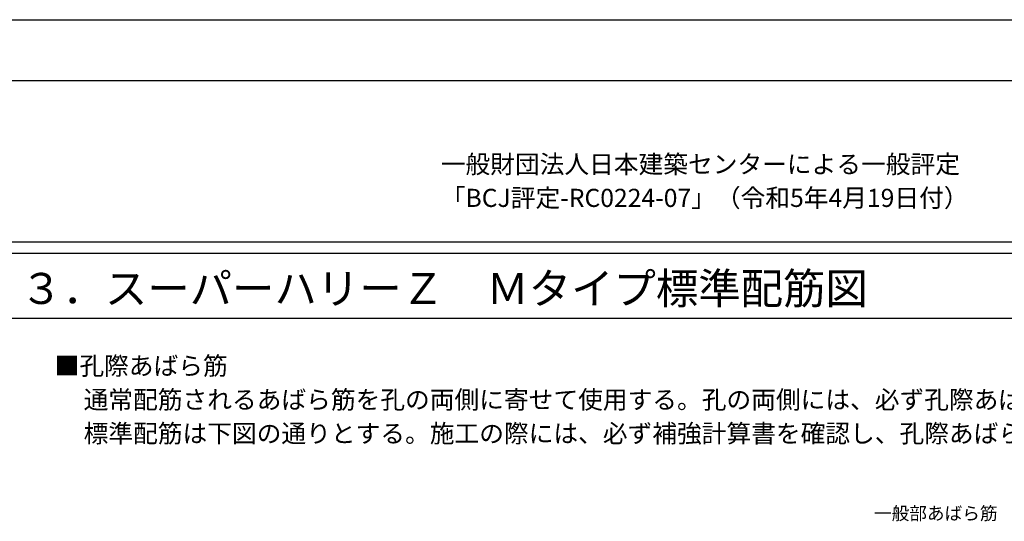
# Model space of a CAD drawing. Extents: x -348 to 7076, y -249 to 5001.
# Drawn here: x 3407 to 5309, y 4032 to 5001 of the extents above; entities that cross this region are included whole.
import ezdxf

# ---------------------------------------------------------------- set-up
doc = ezdxf.new("R2010")
doc.units = 0
doc.header["$LTSCALE"] = 8
doc.header["$MEASUREMENT"] = 0
for name, color, linetype in [('_0-1_2', 7, 'CONTINUOUS'), ('_0-2_5', 7, 'CONTINUOUS'), ('_0-4_6', 7, 'CONTINUOUS'), ('_0-6_LAY-255', 7, 'CONTINUOUS')]:
    doc.layers.add(name, color=color, linetype=linetype)
doc.styles.add('スタイル1', font='txt')

msp = doc.modelspace()

# ---------------------------------------------------------------- linework, layer by layer
at = {"layer": '_0-2_5', "color": 7, "linetype": 'Continuous'}
for p, q in [((-114.2, 4883.5), (6890.7, 4883.5)), ((6890.7, 4571), (-114.2, 4571)), ((-139.2, 4549.8), (6915.7, 4549.8)), ((6915.7, 4423.3), (-139.2, 4423.3))]:
    msp.add_line(p, q, dxfattribs=at)
at = {"layer": '_0-4_6', "color": 7, "linetype": 'Continuous'}
msp.add_line((-348.5, 5001), (7076.5, 5001), dxfattribs=at)
msp.add_line((-348.5, 5001), (7076.5, 5001), dxfattribs=at)

# ---------------------------------------------------------------- texts
at = {"layer": '_0-1_2', "color": 7, "style": 'スタイル1'}
for s, height, p in [('一般財団法人日本建築センターによる一般評定', 35, (4220.2, 4704.2)), ('「BCJ評定-RC0224-07」（令和5年4月19日付）', 35, (4220.2, 4639.1)), ('３．スーパーハリーＺ\u3000Ｍタイプ標準配筋図', 60, (3407.8, 4451.5)), ('■孔際あばら筋', 35, (3474.5, 4314.5)), ('\u3000通常配筋されるあばら筋を孔の両側に寄せて使用する。孔の両側には、必ず孔際あばら筋を１組以上配筋する。', 35, (3482.7, 4249.1)), ('\u3000標準配筋は下図の通りとする。施工の際には、必ず補強計算書を確認し、孔際あばら筋の配筋に注意する。', 35, (3482.7, 4183.8))]:
    msp.add_text(s, height=height, dxfattribs=at).set_placement(p)
at = {"layer": '_0-6_LAY-255', "color": 7, "style": 'スタイル1'}
msp.add_text('一般部あばら筋', height=25, dxfattribs=at).set_placement((5056.8, 4034.4))

doc.saveas('drawing.dxf')
